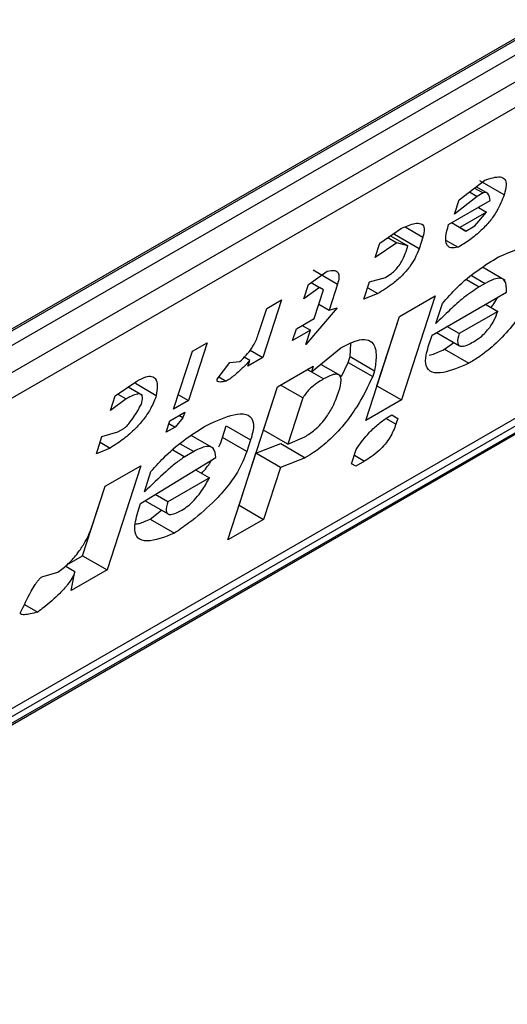
# Model space of a CAD drawing. Extents: x 0.4 to 10.6, y 0.4 to 8.1.
# Drawn here: x 3.7 to 3.7, y 6.2 to 6.2 of the extents above; entities that cross this region are included whole.
import ezdxf

# ---------------------------------------------------------------- set-up
doc = ezdxf.new("R2010")
doc.units = 0
doc.linetypes.add('SLD-SOLID', pattern=[0])
doc.layers.get('0').update_dxf_attribs({"linetype": 'CONTINUOUS'})

msp = doc.modelspace()

# ---------------------------------------------------------------- linework, layer by layer
at = {"color": 7, "linetype": 'SLD-SOLID'}
for p, q in [((3.675626065698352, 6.193529768012939), (3.696226814441582, 6.205422327122167)), ((3.675452990388478, 6.193398001141746), (3.696022374488603, 6.205272453827784)), ((3.696226814441582, 6.205154433155013), (3.675626065698359, 6.193261874045788)), ((3.675301279119538, 6.192645748397339), (3.696551601020404, 6.20491329810857)), ((3.696487079893433, 6.204466843760232), (3.675236757993495, 6.192199294049536)), ((3.67117169526039, 6.184644870529084), (3.695909903324903, 6.198925934063743)), ((3.673292155556621, 6.186125647511563), (3.69447856567875, 6.198356301738141)), ((3.673512030395, 6.186123988874116), (3.69411277913823, 6.198016547983346)), ((3.693971867619688, 6.197830000504336), (3.673371118876458, 6.185937441395108)), ((3.686028144625871, 6.197475691815239), (3.686437337580122, 6.197786861080716)), ((3.686497014107292, 6.19756848577638), (3.686299847781924, 6.197682307473253)), ((3.686746866559932, 6.197553338590911), (3.686357639959799, 6.197778034324386)), ((3.686315127764098, 6.197528942756531), (3.68595334354954, 6.197245141973785)), ((3.686191796577238, 6.197600140335117), (3.686315127764098, 6.197528942756531)), ((3.686273632493488, 6.197662372154322), (3.686409945898925, 6.197583680100436)), ((3.686409945898925, 6.197583680100436), (3.686315127764098, 6.197528942756531)), ((3.685861053520378, 6.197079443240708), (3.686524781293135, 6.197462603626669)), ((3.68595334354954, 6.197245141973785), (3.686028144625871, 6.197475691815239)), ((3.686335114625551, 6.197353111819127), (3.686464940235016, 6.197278165090127)), ((3.686464940235016, 6.197278165090127), (3.686038258301721, 6.197031846853036)), ((3.686277832724904, 6.197057729389786), (3.686464940235016, 6.197278165090127)), ((3.686135605196533, 6.196975623185464), (3.685908408902807, 6.197106780813962)), ((3.686038258301721, 6.197031846853036), (3.685908431856251, 6.197106794064652)), ((3.686135605196533, 6.196975623185464), (3.686277832724904, 6.197057729389786)), ((3.684763058367763, 6.196782846632058), (3.685109880182406, 6.197020536474295)), ((3.684936410254828, 6.196901651104407), (3.685212286117703, 6.196742391359093)), ((3.685000264351886, 6.196919490863907), (3.685011079369015, 6.196952824615478)), ((3.685389490951741, 6.196694795130359), (3.685000264351886, 6.196919490863907)), ((3.685449331781844, 6.196879234908374), (3.685389490951741, 6.196694795130359)), ((3.686038258301721, 6.197031846853036), (3.686135605196533, 6.196975623185464)), ((3.685035081309734, 6.196789987667374), (3.684688257317128, 6.196552296870039)), ((3.684688257317128, 6.196552296870039), (3.684763058367763, 6.196782846632058)), ((3.684893086338623, 6.196871959619116), (3.685035081309734, 6.196789987667374)), ((3.685212286117703, 6.196742391359093), (3.685035081309734, 6.196789987667374)), ((3.685182365702798, 6.196650171470322), (3.685212286117703, 6.196742391359093)), ((3.68582421661005, 6.196826914683667), (3.686013394725008, 6.196717704482532)), ((3.683625239441725, 6.196125997747391), (3.683924653411615, 6.196336319385639)), ((3.683700200159463, 6.196356347814699), (3.684089426758669, 6.196131652081761)), ((3.68676281406522, 6.196188554762538), (3.686400046862619, 6.196397975810949)), ((3.683550438391578, 6.19589544798574), (3.683625239441725, 6.196125997747391)), ((3.683667984212051, 6.196156023567913), (3.683802444250998, 6.196078401439896)), ((3.684089426757943, 6.196131652081035), (3.683954784826299, 6.195716662383221)), ((3.684511263507794, 6.19588801628565), (3.684601024778654, 6.196164676032177)), ((3.684601024778654, 6.196164676032177), (3.684855558742424, 6.196236668096415)), ((3.686442816416958, 6.196141184815509), (3.686347998283598, 6.196086447472246)), ((3.683802444250998, 6.196078401439896), (3.683550438391578, 6.19589544798574)), ((3.683717739162983, 6.195579818834233), (3.683867341315041, 6.196040918516255)), ((3.683867341315041, 6.196040918516255), (3.683802444250998, 6.196078401439896)), ((3.684733348271275, 6.195978749393684), (3.684511263507794, 6.19588801628565)), ((3.684571091975139, 6.196072417959691), (3.684733348271275, 6.195978749393684)), ((3.685077854504403, 6.195615524311231), (3.685646764623014, 6.195943949131986)), ((3.685646764623014, 6.195943949131986), (3.685108196895395, 6.194283990338686)), ((3.685597037469028, 6.195315664391303), (3.686782265788205, 6.195999882136348)), ((3.683198556199284, 6.195879678754697), (3.682899351946075, 6.194957479548102)), ((3.682961510536224, 6.195742835206208), (3.683198556199284, 6.195879678754697)), ((3.68379252808277, 6.195810331207608), (3.683954784826299, 6.195716662383221)), ((3.685656878350182, 6.195500104327825), (3.685761599815273, 6.195822873978364)), ((3.686450355426286, 6.195808274362794), (3.686645095122073, 6.195695853529577)), ((3.682826868629787, 6.195327845587541), (3.682961510536224, 6.195742835206208)), ((3.684082052817017, 6.195752659061788), (3.68358309725696, 6.195164829215698)), ((3.683954784826299, 6.195716662383221), (3.684082052817017, 6.195752659061788)), ((3.686645095122073, 6.195695853529577), (3.686028776899959, 6.195340062183502)), ((3.683433284104287, 6.195415606424573), (3.683717739162983, 6.195579818834233)), ((3.683528071905802, 6.195470326257523), (3.683657898332893, 6.195395379056259)), ((3.684539286777214, 6.193955565517888), (3.685077854504403, 6.195615524311231)), ((3.684718970294846, 6.19450868607145), (3.685078132000038, 6.195615684506052)), ((3.68337344327405, 6.195231166646149), (3.683433284104287, 6.195415606424573)), ((3.683657898332893, 6.195395379056259), (3.68337344327405, 6.195231166646149)), ((3.68358309725696, 6.195164829215698), (3.683657898332893, 6.195395379056259)), ((3.68553719658708, 6.195131224454653), (3.685597037469028, 6.195315664391303)), ((3.685669545958654, 6.195357522651407), (3.686034693401852, 6.19514672751935)), ((3.686028776899959, 6.195340062183502), (3.685834037574988, 6.195452481640309)), ((3.682013329189627, 6.19519546176599), (3.681714124936418, 6.194273262559395)), ((3.681776283525639, 6.195058618216967), (3.682013329189627, 6.19519546176599)), ((3.684292077413343, 6.194974244885199), (3.684299624561643, 6.195185171906701)), ((3.68579441962808, 6.195092056188846), (3.685945501396379, 6.195198216968127)), ((3.68147707927243, 6.194136419010372), (3.681776283525639, 6.195058618216967)), ((3.682695783191666, 6.195074997289187), (3.682899351946075, 6.194957479548102)), ((3.683673069527296, 6.19472961206959), (3.684144632095492, 6.195114260179139)), ((3.68579441962808, 6.195092056188846), (3.686183646229148, 6.194867360455796)), ((3.682170727258617, 6.19461180060549), (3.682372795014968, 6.194878346369749)), ((3.682372795014968, 6.194878346369749), (3.682532510843182, 6.194895601089597)), ((3.682692228800164, 6.194912858133786), (3.682602693516289, 6.194964542197885)), ((3.682899351946075, 6.194957479548102), (3.682662306282783, 6.19482063599948)), ((3.682662306282783, 6.19482063599948), (3.682692228800164, 6.194912858133786)), ((3.684140240106159, 6.194666817555608), (3.683821598508602, 6.194850765434436)), ((3.68415187280682, 6.19465770928519), (3.684262157024359, 6.194882025076529)), ((3.684262157024359, 6.194882025076529), (3.684292077413343, 6.194974244885199)), ((3.684262157024359, 6.194882025076529), (3.684651384555255, 6.19465733145792)), ((3.684292077413343, 6.194974244885199), (3.684681304013476, 6.194749549152079)), ((3.683134079799501, 6.194493407059029), (3.683702989916404, 6.194821831879165)), ((3.683608156369656, 6.194767085637872), (3.683673069527296, 6.19472961206959)), ((3.683702989916404, 6.194821831879165), (3.683673069527296, 6.19472961206959)), ((3.684681304013476, 6.194749549152079), (3.684651384555255, 6.19465733145792)), ((3.680543645811752, 6.194347031611216), (3.680890469176273, 6.194584722110323)), ((3.681199998156738, 6.194351199621416), (3.680867521412472, 6.194543134360524)), ((3.682199577226041, 6.19464985633865), (3.682315482892873, 6.194582945421428)), ((3.680586969768171, 6.194376723073435), (3.680720850619924, 6.194299435302994)), ((3.680982940495247, 6.194354823664767), (3.680750668297265, 6.194488911550521)), ((3.681551868192399, 6.194366931384169), (3.681714124936418, 6.194273262559395)), ((3.682341188454322, 6.192049578932932), (3.683134079799501, 6.194493407059029)), ((3.682909837546472, 6.193801558597179), (3.683134356778234, 6.194493566955448)), ((3.683538427569036, 6.194314622291328), (3.683181402456438, 6.194520725847411)), ((3.684718692799228, 6.194508525876978), (3.684718970295481, 6.194508686072155)), ((3.684718970295481, 6.194508686072155), (3.685108196895395, 6.194283990338686)), ((3.68046884476136, 6.194116481849375), (3.680543645811752, 6.194347031611216)), ((3.680720850619924, 6.194299435302994), (3.68046884476136, 6.194116481849375)), ((3.681714124936418, 6.194273262559395), (3.68147707927243, 6.194136419010372)), ((3.683538427569036, 6.194314622291328), (3.68329906414584, 6.193576862864088)), ((3.685108196895395, 6.194283990338686), (3.684539286777214, 6.193955565517888)), ((3.681417238391071, 6.193951979074398), (3.681654284055059, 6.194088822623421)), ((3.681654284055059, 6.194088822623421), (3.681624363613957, 6.19399660265412)), ((3.681357397509467, 6.193767539137647), (3.681417238391071, 6.193951979074398)), ((3.681402270695905, 6.19390584605169), (3.681499624383604, 6.193849644964044)), ((3.681624363613957, 6.19399660265412), (3.681499624383604, 6.193849644964044)), ((3.681624363613957, 6.19399660265412), (3.681559450343915, 6.194034076287284)), ((3.68495351527554, 6.194044799036317), (3.685050884169017, 6.19398858917103)), ((3.684953537223026, 6.194044812679328), (3.685050884169017, 6.19398858917103)), ((3.685050884169017, 6.19398858917103), (3.685020964311318, 6.19389637099983)), ((3.680334202829609, 6.193701492151257), (3.680588737448546, 6.19377348459375)), ((3.680588737448546, 6.19377348459375), (3.680683554927068, 6.193828221559035)), ((3.681499624383604, 6.193849644964044), (3.681357397509467, 6.193767539137647)), ((3.68225601262578, 6.193686428739664), (3.682315853507549, 6.193870868676876)), ((3.682315853507549, 6.193870868676876), (3.682705080107394, 6.193646172942922)), ((3.68329906414584, 6.193576862864088), (3.682909837546472, 6.193801558597119)), ((3.680244441558564, 6.193424832404704), (3.680334202829609, 6.193701492151257)), ((3.680304270232477, 6.193609234715062), (3.680466526976478, 6.193515565890513)), ((3.68211525059824, 6.193508224543631), (3.681754731500822, 6.193716347788542)), ((3.68264523922591, 6.193461733006542), (3.68225601262578, 6.193686428739664)), ((3.682705080107394, 6.193646172942922), (3.68264523922591, 6.193461733006542)), ((3.682790155783255, 6.193432678723654), (3.683186917327215, 6.19358677715134)), ((3.683186917327215, 6.19358677715134), (3.683576143927074, 6.193362081417449)), ((3.683299064145847, 6.19357686286414), (3.683568559011563, 6.193694965369769)), ((3.680466526976478, 6.193515565890513), (3.680244441558564, 6.193424832404704)), ((3.681796721929693, 6.193459051558823), (3.681654493746084, 6.193376944976229)), ((3.682520871971613, 6.192602699485297), (3.682790155783779, 6.193432678723107)), ((3.683179382383135, 6.193207982989636), (3.682790155783975, 6.193432678723219)), ((3.684314883548589, 6.193263915994392), (3.684389684625259, 6.193494465835883)), ((3.680950942979918, 6.192633531133538), (3.6821511315139, 6.193363857262503)), ((3.683576143927074, 6.193362081417449), (3.683179382383135, 6.193207982989636)), ((3.684522008823064, 6.193308539733707), (3.684379781949475, 6.193226433907389)), ((3.680384350622283, 6.192906022193458), (3.680953260740809, 6.19323444701453)), ((3.680953260740809, 6.19323444701453), (3.680414693013276, 6.191574488220913)), ((3.681010783861988, 6.192817971070602), (3.68111550532756, 6.193140740721281)), ((3.681827954372257, 6.193167200900487), (3.682046410029694, 6.193041089134059)), ((3.683179382383135, 6.193207982989636), (3.682910098570931, 6.192378003752165)), ((3.684379781949475, 6.193226433907389), (3.684314883548589, 6.193263915994392)), ((3.682046410029694, 6.193041089134059), (3.681382683066907, 6.192657929304485)), ((3.6800254664127, 6.191799183953596), (3.680384628117918, 6.192906182388278)), ((3.68018986788606, 6.19230659279659), (3.680384350622283, 6.192906022193458)), ((3.681021542576332, 6.192676491658902), (3.681388599321653, 6.192464594310189)), ((3.681382683066907, 6.192657929304485), (3.681181703530575, 6.192773951121654)), ((3.680906062396825, 6.192495201420601), (3.680950942979918, 6.192633531133538)), ((3.681100915747087, 6.192382554071756), (3.681285817125132, 6.192523929209262)), ((3.682520594475848, 6.192602539290064), (3.682520871971906, 6.192602699485129)), ((3.682520871971906, 6.192602699485129), (3.682910098570931, 6.192378003752165)), ((3.681100915747087, 6.192382554071756), (3.681490142347185, 6.192157858338369)), ((3.682910098570931, 6.192378003752165), (3.682341188454322, 6.192049578932932)), ((3.679773906549718, 6.1916539615357), (3.680025466413016, 6.191799183953636)), ((3.680025466413362, 6.191799183954382), (3.680414693013276, 6.191574488220913)), ((3.67990309506872, 6.191541464508227), (3.679747107230162, 6.191631514370453)), ((3.680414693013276, 6.191574488220913), (3.679845782894554, 6.191246063399729)), ((3.679845782894554, 6.191246063399729), (3.67990309506872, 6.191541464508227)), ((3.679376538137686, 6.191462331329114), (3.679631072703343, 6.191534323611659)), ((3.679100579931561, 6.191019401755645), (3.679309321978231, 6.190898897537107))]:
    msp.add_line(p, q, dxfattribs=at)
at = {"color": 8, "linetype": 'SLD-SOLID'}
for p, q in [((3.685168538208586, 6.19704133358785), (3.685449331781844, 6.196879234908374)), ((3.686225760556647, 6.19626648849652), (3.686442816416958, 6.196141184815509)), ((3.686148172995566, 6.196201804155278), (3.686347998283598, 6.196086447472246)), ((3.683867769347333, 6.194617168216135), (3.683608112470316, 6.194767060295322)), ((3.685020964311318, 6.19389637099983), (3.684862188105024, 6.193988028229271)), ((3.681579665995632, 6.193584355282407), (3.681796721929693, 6.193459051558823)), ((3.681463283845679, 6.193487328102215), (3.681654493746084, 6.193376944976229)), ((3.68435975207937, 6.193402208558084), (3.684522008823064, 6.193308539733707))]:
    msp.add_line(p, q, dxfattribs=at)
at = {"color": 7, "linetype": 'SLD-SOLID'}
for points, knots in [([(3.686437337580122, 6.197786861080716), (3.686527626266709, 6.197816430385051), (3.686662903272334, 6.197860733244021), (3.686765343454238, 6.197808779263918), (3.686789218643818, 6.197708777693072), (3.686761825083397, 6.197608238827678), (3.686746866560236, 6.197553338591146)], [0, 0, 0, 0, 0.384961672599906, 0.5767772720780713, 0.7688950658231083, 0.9999999999999999, 0.9999999999999999, 0.9999999999999999, 0.9999999999999999]), ([(3.686746866560187, 6.197553338591118), (3.686714407229436, 6.197467875593705), (3.686664493296643, 6.197336455930689), (3.686523016780457, 6.197133417597604), (3.686373133421899, 6.196972805874053), (3.68619586907628, 6.196828856379287), (3.686075005602726, 6.196755233953779), (3.686013394725008, 6.196717704482532)], [0, 0, 0, 0, 0.2905530631279936, 0.4467943648223515, 0.6035749290010327, 0.7979199516940606, 0.9999999999999999, 0.9999999999999999, 0.9999999999999999, 0.9999999999999999]), ([(3.686524781293135, 6.197462603626669), (3.686517463090611, 6.197504700654148), (3.686507952154588, 6.197559411101667), (3.686463782337496, 6.197590593909268), (3.686436195430418, 6.197593064954165), (3.686416638953166, 6.197586073032099), (3.686409945898925, 6.197583680100436)], [0, 0, 0, 0, 0.6125024015250564, 0.7960248620933419, 0.9301910745841083, 1, 1, 1, 1]), ([(3.685109880182406, 6.197020536474295), (3.685184963648061, 6.197052506099268), (3.685303119936963, 6.197102815607645), (3.685424972858667, 6.197103181243493), (3.685474912206009, 6.19705028114334), (3.685474329953256, 6.196965671533973), (3.685456540156051, 6.196904159433143), (3.685449331781844, 6.196879234908374)], [0, 0, 0, 0, 0.3335115074631648, 0.5248356836504485, 0.7178068078610522, 0.8856561373739179, 1, 1, 1, 1]), ([(3.686013394725008, 6.196717704482532), (3.685972092275345, 6.196710777415265), (3.685889341385082, 6.196696898795764), (3.685818717874347, 6.196757711481306), (3.685806666127253, 6.196888063768479), (3.685842158136727, 6.197012953777931), (3.685861053520378, 6.197079443240708)], [0, 0, 0, 0, 0.2158225399556145, 0.432407943499151, 0.6978229797712634, 1, 1, 1, 1]), ([(3.68665731409256, 6.196564800872177), (3.686844902146121, 6.196643763496952), (3.687120754709574, 6.196759879859628), (3.687351948299876, 6.196723148047385), (3.687412546500482, 6.196602922012685), (3.687396573483112, 6.196473408455294), (3.687371438881025, 6.196391664559989), (3.687366135444437, 6.196374416482472)], [0, 0, 0, 0, 0.4405930216374154, 0.6479022099275653, 0.8033742011919787, 0.9585116783709623, 1, 1, 1, 1]), ([(3.685389490951741, 6.196694795130359), (3.685369993062547, 6.196642496727572), (3.685335923151774, 6.196551112378277), (3.685240801269392, 6.196401233409598), (3.685119624130999, 6.196261408352379), (3.68494271520313, 6.196107174298161), (3.684813635645965, 6.196027997373458), (3.684733348271275, 6.195978749393684)], [0, 0, 0, 0, 0.2069438703736499, 0.3616062810050396, 0.5170101738324838, 0.6995807392231569, 1, 1, 1, 1]), ([(3.684855558742424, 6.196236668096415), (3.684886225450102, 6.196255813219184), (3.684938576256296, 6.196288495651943), (3.685014572683352, 6.196357623384452), (3.685078371530166, 6.19643391123401), (3.685141480626233, 6.196537192519371), (3.685166695364136, 6.196606869156329), (3.685182365702798, 6.196650171470322)], [0, 0, 0, 0, 0.2061201003634909, 0.3518654020449598, 0.497990879702038, 0.6880136943453828, 1, 1, 1, 1]), ([(3.685761599815273, 6.195822873978364), (3.685837836916981, 6.195908829533899), (3.686013776100606, 6.196107196863324), (3.686331251530409, 6.196364810756013), (3.686547868118589, 6.196497672303649), (3.68665731409256, 6.196564800872177)], [0, 0, 0, 0, 0.2744730498697566, 0.6334260253754996, 1, 1, 1, 1]), ([(3.683924653411615, 6.196336319385639), (3.683969351468459, 6.196345032254351), (3.684046135227739, 6.196359999500381), (3.684106869278753, 6.196316698732508), (3.684118943821989, 6.196238648229289), (3.68409922800448, 6.19616718053217), (3.68408942675894, 6.196131652081609)], [0, 0, 0, 0, 0.3178620857721543, 0.5460337115775622, 0.7743215538767938, 1, 1, 1, 1]), ([(3.68730629567749, 6.196189979180291), (3.687231652220703, 6.196032890894223), (3.687114324017426, 6.195785971912255), (3.686850592572409, 6.195420768718472), (3.686596962709371, 6.195157661691842), (3.686366360716635, 6.194978085128124), (3.686235975569978, 6.194899071948389), (3.686183646229149, 6.194867360455797)], [0, 0, 0, 0, 0.3341183436919282, 0.5251834070220769, 0.7178166773823003, 0.8867473201945402, 1, 1, 1, 1]), ([(3.686782265788205, 6.195999882136348), (3.686783676722416, 6.196071625515852), (3.686785765464673, 6.196177834173504), (3.686695408277097, 6.196231052486783), (3.686584989748989, 6.196216090085192), (3.686491082613649, 6.196166614285496), (3.686442816416958, 6.196141184815509)], [0, 0, 0, 0, 0.4044264081629625, 0.5987114940357751, 0.7937465572937396, 1, 1, 1, 1]), ([(3.686347998283598, 6.196086447472246), (3.686266635692493, 6.196032616709394), (3.686110541019361, 6.195929342032205), (3.685876428776867, 6.195717594176499), (3.68573060114982, 6.19557313520633), (3.685656878350182, 6.195500104327825)], [0, 0, 0, 0, 0.3499410883631991, 0.6713643095925633, 1, 1, 1, 1]), ([(3.68653584929775, 6.195758919801435), (3.686551906358788, 6.195778023844404), (3.686597474476924, 6.195832238951689), (3.686626426214549, 6.195885954438516), (3.686645176086545, 6.195920741936083)], [0, 0, 0, 0, 0.3523748992600301, 1, 1, 1, 1]), ([(3.686255919254625, 6.195208871847901), (3.686293296429993, 6.195232264847337), (3.686356999306268, 6.195272134134785), (3.686449219433141, 6.195356534547188), (3.686526050492482, 6.19544886622551), (3.686598742522466, 6.195568405812602), (3.686627695330223, 6.195648012334781), (3.686645095122073, 6.195695853529577)], [0, 0, 0, 0, 0.2130230691812952, 0.363060667012866, 0.5134652170484549, 0.7076068054579749, 1, 1, 1, 1]), ([(3.682532510843182, 6.194895601089597), (3.682567229655274, 6.194927815391847), (3.682636813487497, 6.194992379657378), (3.682729682031353, 6.195114224793281), (3.682791553969567, 6.195228426433327), (3.682816155063003, 6.195297684353039), (3.682826868629787, 6.195327845587541)], [0, 0, 0, 0, 0.2394080631611069, 0.479824322772688, 0.773467920373284, 0.9999999999999999, 0.9999999999999999, 0.9999999999999999, 0.9999999999999999]), ([(3.686028776899959, 6.195340062183502), (3.686014650584594, 6.195286843275163), (3.685993489992641, 6.195207123718118), (3.68602283922154, 6.195145555500413), (3.686078806532382, 6.19513273511097), (3.686161346174414, 6.195157350967202), (3.686225691896501, 6.195192404792918), (3.686255919254625, 6.195208871847901)], [0, 0, 0, 0, 0.3222014196786992, 0.4826433923060709, 0.6437993971425644, 0.8326694792245397, 1, 1, 1, 1]), ([(3.684144632095492, 6.195114260179139), (3.684230810780834, 6.195159114931794), (3.684388687498888, 6.195241287467966), (3.684564829536183, 6.195256912129466), (3.684682832664278, 6.195178730584271), (3.684718290508437, 6.194999333031716), (3.68469297803352, 6.194828388253228), (3.684681304013476, 6.194749549152079)], [0, 0, 0, 0, 0.1972276840397618, 0.3613150901749763, 0.5251673593941167, 0.7810089380168027, 1, 1, 1, 1]), ([(3.686183646229148, 6.194867360455796), (3.686040821299448, 6.194806370061542), (3.685816036756648, 6.194710380531447), (3.685584393579923, 6.194709680895708), (3.685489277310876, 6.194810031680423), (3.685490485231729, 6.194969808432015), (3.685523899740805, 6.195085275797775), (3.68553719658708, 6.195131224454653)], [0, 0, 0, 0, 0.3346437211396527, 0.5266779127093768, 0.7203635048791593, 0.8887224863890059, 1, 1, 1, 1]), ([(3.685553501162698, 6.194997631087852), (3.685567440085935, 6.195000536401799), (3.685638745866385, 6.195015398789294), (3.68572501470547, 6.195057879582427), (3.68579441962808, 6.195092056188846)], [0, 0, 0, 0, 0.1954809715142823, 1, 1, 1, 1]), ([(3.682692228800164, 6.194912858133786), (3.682652455452573, 6.194870479050391), (3.682583866336073, 6.1947973963439), (3.682466164039576, 6.19468858881652), (3.6823778487241, 6.194620087925717), (3.682324513036439, 6.194588323400676), (3.682315482892873, 6.194582945421428)], [0, 0, 0, 0, 0.3315508508785731, 0.5717592637849986, 0.9274955381964851, 1, 1, 1, 1]), ([(3.684112392625993, 6.194421120418038), (3.6841295767477, 6.194482266565264), (3.68415645756407, 6.194577916397317), (3.684139738891916, 6.194669975118548), (3.68408642703106, 6.194700167304365), (3.683992098255181, 6.194683353862094), (3.683913738370982, 6.194641639512288), (3.683867769347333, 6.194617168216135)], [0, 0, 0, 0, 0.3022334169541482, 0.4727783660009365, 0.6449796887310913, 0.7917309698540828, 1, 1, 1, 1]), ([(3.680890469176273, 6.194584722110323), (3.680939365768154, 6.19461016244302), (3.68102975610452, 6.194657191492311), (3.681130926957211, 6.194666114036653), (3.681200619170522, 6.194620648252688), (3.681223417930578, 6.194510979434911), (3.681207669342365, 6.19440353576339), (3.681199998156738, 6.194351199621416)], [0, 0, 0, 0, 0.1864061010615851, 0.3445906867303137, 0.502471513460456, 0.757652348075153, 1, 1, 1, 1]), ([(3.682315482892873, 6.194582945421428), (3.682281247747838, 6.194575770434065), (3.682231796131441, 6.194565406385006), (3.68218612028804, 6.194570776125918), (3.682170560521469, 6.19458292559457), (3.682166796577054, 6.194596420306362), (3.682169677759721, 6.194607694038551), (3.682170727258617, 6.19461180060549)], [0, 0, 0, 0, 0.5070170654409183, 0.732370591702951, 0.8484052856253009, 0.9447801462951191, 0.9999999999999999, 0.9999999999999999, 0.9999999999999999, 0.9999999999999999]), ([(3.683867769347333, 6.194617168216135), (3.683841439705969, 6.194601408301689), (3.683779213413003, 6.194564162027048), (3.683691490299269, 6.194499318273074), (3.683612360252137, 6.194422607718119), (3.683565208332412, 6.194362319681002), (3.683545560735577, 6.194327326687366), (3.683538427569036, 6.194314622291328)], [0, 0, 0, 0, 0.2263098579643917, 0.5348505636018114, 0.7150271480201353, 0.8965390612480973, 1, 1, 1, 1]), ([(3.684651384555255, 6.19465733145792), (3.684575993530425, 6.194498956890496), (3.68445841243422, 6.194251953281104), (3.684200240136674, 6.193888355071922), (3.683953578181963, 6.193628156307221), (3.683736790110671, 6.193459273139625), (3.683619114490193, 6.19338807881707), (3.683576143927074, 6.193362081417449)], [0, 0, 0, 0, 0.3471112735119741, 0.5413605152119916, 0.7375279066387126, 0.9041553925173795, 1, 1, 1, 1]), ([(3.680962952492731, 6.194214356072306), (3.680973661564307, 6.194255005594749), (3.680990521180621, 6.194319001371308), (3.680967178756962, 6.194370720531363), (3.680916952997381, 6.194383532102554), (3.68083195544168, 6.194359937336894), (3.680759867532845, 6.194320681928937), (3.680720850619924, 6.194299435302994)], [0, 0, 0, 0, 0.2656883345750345, 0.418281206578942, 0.5712943463445103, 0.767967035970713, 1, 1, 1, 1]), ([(3.683568559011563, 6.193694965369769), (3.683620572522177, 6.193728056402272), (3.683707256351914, 6.1937832047165), (3.683828595439172, 6.193901216080456), (3.683932395192477, 6.194032157029047), (3.684038729776697, 6.194214923338526), (3.68408446762568, 6.194342952745174), (3.684112392625956, 6.194421120418016)], [0, 0, 0, 0, 0.1996012053244761, 0.332648127261883, 0.4655001270232186, 0.6736639472234447, 1, 1, 1, 1]), ([(3.681199998156738, 6.194351199621416), (3.681175542209818, 6.194286000888134), (3.681133027140285, 6.194172657140375), (3.681013398912911, 6.19398709864073), (3.680862039389993, 6.193814380175807), (3.68067157811799, 6.193649355013083), (3.680538045213816, 6.193562229187048), (3.680466526976478, 6.193515565890513)], [0, 0, 0, 0, 0.2269125024291495, 0.3944725939291542, 0.5627084392347159, 0.7657931442251145, 0.9999999999999999, 0.9999999999999999, 0.9999999999999999, 0.9999999999999999]), ([(3.680683554927068, 6.193828221559035), (3.680691260769715, 6.193833335786811), (3.680709020212976, 6.193845122406676), (3.68074545072795, 6.193881241136635), (3.680828364304315, 6.193984467810226), (3.680897771772355, 6.194100049740317), (3.680950604705349, 6.194192701965454), (3.680962952492731, 6.194214356072306)], [0, 0, 0, 0, 0.06048964792370289, 0.1394088251453188, 0.2882637789815418, 0.8336573983072797, 1, 1, 1, 1]), ([(3.682011218916867, 6.193882667160163), (3.682160034621397, 6.193949456745967), (3.682393506037659, 6.194054240439589), (3.682641529480468, 6.194070360776412), (3.682748826485204, 6.19397972066373), (3.682754327220811, 6.193818856844824), (3.682719825265235, 6.193697876509152), (3.682705080107394, 6.193646172942922)], [0, 0, 0, 0, 0.3338254886821362, 0.523726376011214, 0.715486386834174, 0.878406946388508, 1, 1, 1, 1]), ([(3.684389684625259, 6.193494465835883), (3.684444625150269, 6.19357395626461), (3.684536519958863, 6.19370691381701), (3.684709657774249, 6.193877594450935), (3.684843620404193, 6.193978770922227), (3.684922834648247, 6.194026365529861), (3.684953537223026, 6.194044812679328)], [0, 0, 0, 0, 0.3613698066258366, 0.6044356002290032, 0.8466835641867346, 1, 1, 1, 1]), ([(3.685020964311318, 6.19389637099983), (3.684995172896829, 6.193828020217027), (3.684957276144621, 6.193727588630377), (3.684850143745222, 6.193576106153686), (3.68474578009257, 6.193465934518248), (3.684631758360493, 6.193375173059374), (3.684556821513616, 6.193329675907956), (3.684522008823064, 6.193308539733707)], [0, 0, 0, 0, 0.3331575889272859, 0.4895268772109456, 0.6465521800919154, 0.8358021441629637, 0.9999999999999999, 0.9999999999999999, 0.9999999999999999, 0.9999999999999999]), ([(3.68111550532756, 6.193140740721281), (3.681191742417472, 6.193226696318075), (3.681367681422411, 6.193425063571948), (3.681685156663054, 6.193682677255809), (3.681901773023728, 6.193815538648828), (3.682011218916867, 6.193882667160163)], [0, 0, 0, 0, 0.2744732889923311, 0.6334260319210575, 1, 1, 1, 1]), ([(3.68219637335517, 6.193533052902237), (3.68219684448377, 6.193533908346255), (3.682227551532776, 6.193589664166199), (3.682241892090614, 6.193638420479324), (3.68225601262578, 6.193686428739664)], [0, 0, 0, 0, 0.01534268565894571, 1, 1, 1, 1]), ([(3.68264523922591, 6.193461733006542), (3.682603371734709, 6.193354674668487), (3.682531981287939, 6.193172123902606), (3.682322741892449, 6.192877616322185), (3.682055482868912, 6.192590490298336), (3.681767453742499, 6.19235048573897), (3.68156634926048, 6.192210793557996), (3.681490142347185, 6.192157858338369)], [0, 0, 0, 0, 0.2383156491129797, 0.4063644649900883, 0.5741373574959288, 0.838622803695053, 1, 1, 1, 1]), ([(3.6821511315139, 6.193363857262503), (3.682144411521716, 6.193420945900666), (3.682133894382324, 6.193510292606576), (3.682036517769475, 6.193549982852918), (3.681924227823875, 6.193527078886195), (3.681836632377413, 6.193480344700681), (3.681796721929693, 6.193459051558823)], [0, 0, 0, 0, 0.3836512379328493, 0.6004342620685063, 0.8179488987318472, 0.9999999999999999, 0.9999999999999999, 0.9999999999999999, 0.9999999999999999]), ([(3.681654493746084, 6.193376944976229), (3.681606287378056, 6.193344063339942), (3.681505911056898, 6.193275596499995), (3.681288466026689, 6.193082829066011), (3.681124176297221, 6.192926126713666), (3.681010783861988, 6.192817971070602)], [0, 0, 0, 0, 0.2225552252493581, 0.4634092066855897, 1, 1, 1, 1]), ([(3.681923753366059, 6.193111897318643), (3.681977062761667, 6.193173111686731), (3.682038541558203, 6.193243706853639), (3.68207460115264, 6.193311230878437), (3.682079392809289, 6.193320203578977)], [0, 0, 0, 0, 0.8671183987301837, 1, 1, 1, 1]), ([(3.681609824110363, 6.192526738211939), (3.681642711219201, 6.192547672911993), (3.681708648391709, 6.192589646043035), (3.681814847716942, 6.192690346147019), (3.681931068286485, 6.192835353412357), (3.682002046124691, 6.192955283700512), (3.682041101079048, 6.193030820948429), (3.682046410029694, 6.193041089134059)], [0, 0, 0, 0, 0.1835232833855116, 0.3679559202103649, 0.5822568846715598, 0.9432139246211578, 1, 1, 1, 1]), ([(3.681382683066907, 6.192657929304485), (3.681368556658279, 6.192604710077332), (3.68134739598724, 6.192524990271086), (3.681376745414415, 6.192463422121195), (3.681432712676572, 6.192450601921951), (3.681515251899638, 6.192475217787573), (3.681579597131593, 6.192510271358075), (3.681609824110363, 6.192526738211939)], [0, 0, 0, 0, 0.3222038385518597, 0.482645633095141, 0.6438014629665608, 0.8326712750967283, 1, 1, 1, 1]), ([(3.681490142347185, 6.192157858338369), (3.68133135484872, 6.192096111081132), (3.681094375154827, 6.192003957440194), (3.680898846677379, 6.192063198369189), (3.680833871751416, 6.192216748327636), (3.680879818272843, 6.192393972827153), (3.680906062396825, 6.192495201420601)], [0, 0, 0, 0, 0.3781341019282808, 0.5643397911781514, 0.7511559051879718, 1, 1, 1, 1]), ([(3.680872559857628, 6.192302672867351), (3.680891772887204, 6.192305814972311), (3.680959145835037, 6.192316833165602), (3.681041818906451, 6.192355158287549), (3.681100915747087, 6.192382554071756)], [0, 0, 0, 0, 0.2851742456716944, 1, 1, 1, 1]), ([(3.679631072703343, 6.191534323611659), (3.679687140352941, 6.191578316258665), (3.679799740095291, 6.191666665971086), (3.679947785374633, 6.191833432155408), (3.680079910440132, 6.192032514076275), (3.680149472289817, 6.192187032238759), (3.680182625956969, 6.192285158552208), (3.68018986788606, 6.19230659279659)], [0, 0, 0, 0, 0.2066297388105841, 0.4149711200446802, 0.5921369176249272, 0.9109083315684394, 1, 1, 1, 1]), ([(3.67990309506872, 6.191541464508227), (3.679890422635177, 6.191509742578735), (3.67986506489375, 6.19144626649241), (3.679779499552702, 6.191323955355216), (3.679625754659432, 6.191156203643003), (3.679459216662042, 6.191013911088429), (3.67934139378832, 6.190923506100145), (3.679309321978231, 6.190898897537107)], [0, 0, 0, 0, 0.1450076564093976, 0.2901626308256113, 0.4907666123174749, 0.8613848399344389, 1, 1, 1, 1]), ([(3.679037299716393, 6.19089175695903), (3.679089408140428, 6.191003645911821), (3.679157489546798, 6.19114983258709), (3.679254991914186, 6.191318266731836), (3.679299691835832, 6.191384056812782), (3.679328305998493, 6.191420523774902), (3.679353739776427, 6.191446058596448), (3.679368074703853, 6.19145725963747), (3.679375065946376, 6.191461449122138), (3.679376538137686, 6.191462331329114)], [0, 0, 0, 0, 0.5989193870099305, 0.7825082973495601, 0.8545822797350235, 0.9270682363745282, 0.9622967450567523, 0.9920605809194984, 1, 1, 1, 1]), ([(3.679309321978231, 6.190898897537107), (3.679269541255489, 6.190888820597265), (3.679196667220031, 6.190870360719699), (3.679112266476043, 6.190856708506682), (3.679063792079851, 6.190857266883868), (3.679042712874784, 6.190865371759884), (3.679033888533457, 6.190875361554534), (3.679036450045599, 6.190887673127517), (3.679037299716393, 6.19089175695903)], [0, 0, 0, 0, 0.3621818829093245, 0.6634785282560104, 0.8203555992371081, 0.8918731169816932, 0.9641335861267172, 0.9999999999999999, 0.9999999999999999, 0.9999999999999999, 0.9999999999999999])]:
    msp.add_open_spline(points, degree=3, knots=knots, dxfattribs=at)

doc.saveas('drawing.dxf')
